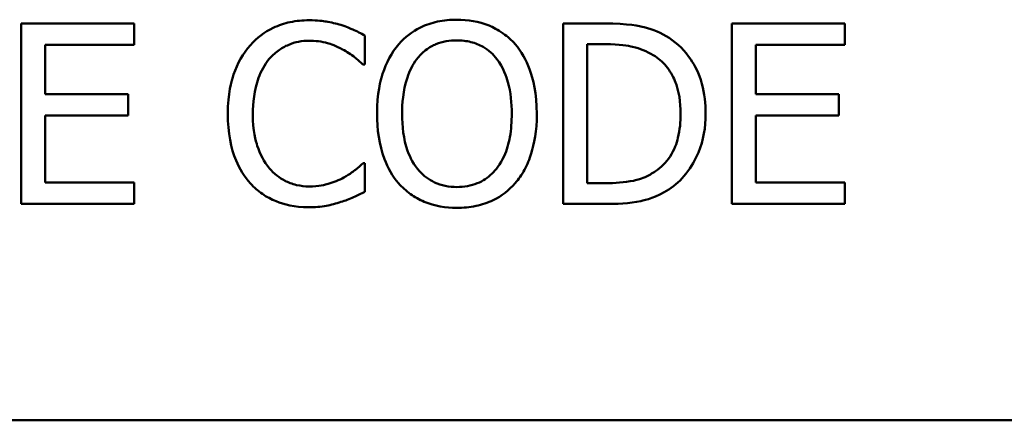
# Model space of a CAD drawing. Units: inches. Extents: x 0.05 to 2.15, y 0.02 to 1.67.
# Drawn here: x 1.52 to 1.56, y 0.38 to 0.39 of the extents above; entities that cross this region are included whole.
import ezdxf

# ---------------------------------------------------------------- set-up
doc = ezdxf.new("R2010")
doc.units = ezdxf.units.IN
doc.header["$LTSCALE"] = 0.1
doc.header["$MEASUREMENT"] = 0
doc.layers.add('Visible (ANSI)', color=7, linetype='Continuous', lineweight=50)

msp = doc.modelspace()

# ---------------------------------------------------------------- linework, layer by layer
at = {"layer": 'Visible (ANSI)'}
for p, q in [((1.528641, 0.391138), (1.524471, 0.391138)), ((1.524471, 0.391138), (1.524471, 0.384472)), ((1.528641, 0.39035), (1.528641, 0.391138)), ((1.545989, 0.391138), (1.544471, 0.391138)), ((1.544471, 0.391138), (1.544471, 0.384472)), ((1.55486, 0.391138), (1.550689, 0.391138)), ((1.550689, 0.391138), (1.550689, 0.384472)), ((1.55486, 0.39035), (1.55486, 0.391138)), ((1.537156, 0.389626), (1.537156, 0.390695)), ((1.525357, 0.388524), (1.525357, 0.39035)), ((1.525357, 0.39035), (1.528641, 0.39035)), ((1.545357, 0.385239), (1.545357, 0.390371)), ((1.545357, 0.390371), (1.546032, 0.390371)), ((1.551575, 0.388524), (1.551575, 0.39035)), ((1.551575, 0.39035), (1.55486, 0.39035)), ((1.537085, 0.389626), (1.537156, 0.389626)), ((1.52842, 0.388524), (1.525357, 0.388524)), ((1.52842, 0.387735), (1.52842, 0.388524)), ((1.554638, 0.388524), (1.551575, 0.388524)), ((1.554638, 0.387735), (1.554638, 0.388524)), ((1.525357, 0.385261), (1.525357, 0.387735)), ((1.525357, 0.387735), (1.52842, 0.387735)), ((1.551575, 0.385261), (1.551575, 0.387735)), ((1.551575, 0.387735), (1.554638, 0.387735)), ((1.537156, 0.385984), (1.537091, 0.385984)), ((1.537156, 0.384926), (1.537156, 0.385984)), ((1.528641, 0.385261), (1.525357, 0.385261)), ((1.528641, 0.384472), (1.528641, 0.385261)), ((1.546032, 0.385239), (1.545357, 0.385239)), ((1.55486, 0.385261), (1.551575, 0.385261)), ((1.55486, 0.384472), (1.55486, 0.385261)), ((1.524471, 0.384472), (1.528641, 0.384472)), ((1.544471, 0.384472), (1.546005, 0.384472)), ((1.550689, 0.384472), (1.55486, 0.384472)), ((2.050466, 0.376483), (1.51491, 0.376483))]:
    msp.add_line(p, q, dxfattribs=at)
for points, knots in [([(1.535097, 0.391257), (1.534862, 0.391257), (1.534628, 0.391236), (1.534182, 0.391141), (1.533976, 0.391072), (1.533452, 0.390821), (1.53317, 0.390608), (1.532931, 0.390339)], [-0.05600159, -0.05600159, -0.05600159, -0.05600159, -0.03985515, -0.03985515, -0.02469419, -0.02469419, 0, 0, 0, 0]), ([(1.53627, 0.391084), (1.536093, 0.391138), (1.535909, 0.391179), (1.535633, 0.391224), (1.535417, 0.391257), (1.535097, 0.391257)], [-0.06488592, -0.06488592, -0.06488592, -0.06488592, -0.02193147, -0.02193147, 0, 0, 0, 0]), ([(1.540548, 0.391279), (1.540309, 0.391279), (1.54007, 0.391257), (1.539616, 0.391159), (1.539405, 0.391088), (1.538896, 0.390839), (1.53863, 0.390634), (1.538404, 0.390377)], [-0.05514616, -0.05514616, -0.05514616, -0.05514616, -0.03884327, -0.03884327, -0.02351545, -0.02351545, 0, 0, 0, 0]), ([(1.542699, 0.390377), (1.542568, 0.390524), (1.542422, 0.390654), (1.542064, 0.390908), (1.541873, 0.391001), (1.541358, 0.391215), (1.540956, 0.391279), (1.540548, 0.391279)], [-0.04651816, -0.04651816, -0.04651816, -0.04651816, -0.03821481, -0.03821481, -0.02797973, -0.02797973, 0, 0, 0, 0]), ([(1.537156, 0.390695), (1.53701, 0.390774), (1.536861, 0.390847), (1.536633, 0.390949), (1.536472, 0.391019), (1.53627, 0.391084)], [-0.04307248, -0.04307248, -0.04307248, -0.04307248, -0.0145701, -0.0145701, 0, 0, 0, 0]), ([(1.548377, 0.390609), (1.5481, 0.390791), (1.547783, 0.390914), (1.547294, 0.391042), (1.546886, 0.391138), (1.545989, 0.391138)], [-0.1778171, -0.1778171, -0.1778171, -0.1778171, -0.0615404, -0.0615404, 0, 0, 0, 0]), ([(1.533617, 0.389815), (1.533718, 0.389933), (1.53383, 0.390039), (1.534077, 0.390221), (1.534209, 0.390295), (1.534586, 0.390453), (1.534834, 0.390501), (1.535092, 0.390501)], [-0.03856829, -0.03856829, -0.03856829, -0.03856829, -0.02801144, -0.02801144, -0.0176707, -0.0176707, 0, 0, 0, 0]), ([(1.535092, 0.390501), (1.535322, 0.390501), (1.53556, 0.390477), (1.535887, 0.39038), (1.536096, 0.390314), (1.536334, 0.390182)], [-0.05721022, -0.05721022, -0.05721022, -0.05721022, -0.01864803, -0.01864803, 0, 0, 0, 0]), ([(1.539073, 0.38982), (1.539168, 0.389943), (1.539276, 0.390056), (1.539537, 0.390261), (1.539668, 0.390328), (1.540021, 0.390473), (1.540287, 0.390512), (1.540554, 0.390512)], [-0.03311712, -0.03311712, -0.03311712, -0.03311712, -0.02616737, -0.02616737, -0.01826303, -0.01826303, 0, 0, 0, 0]), ([(1.540554, 0.390512), (1.540727, 0.390512), (1.5409, 0.390494), (1.541227, 0.390413), (1.541379, 0.390353), (1.54172, 0.390157), (1.541888, 0.390004), (1.542029, 0.38982)], [-0.03895334, -0.03895334, -0.03895334, -0.03895334, -0.02700813, -0.02700813, -0.01583293, -0.01583293, 0, 0, 0, 0]), ([(1.549727, 0.3878), (1.549727, 0.388172), (1.549688, 0.388548), (1.549479, 0.389312), (1.549321, 0.389598), (1.548967, 0.390128), (1.548698, 0.390395), (1.548377, 0.390609)], [-0.05910427, -0.05910427, -0.05910427, -0.05910427, -0.04375057, -0.04375057, -0.02649478, -0.02649478, 0, 0, 0, 0]), ([(1.532931, 0.390339), (1.532651, 0.390022), (1.532449, 0.389658), (1.532229, 0.389017), (1.532099, 0.388555), (1.532099, 0.3878)], [-0.1374565, -0.1374565, -0.1374565, -0.1374565, -0.0518259, -0.0518259, 0, 0, 0, 0]), ([(1.536334, 0.390182), (1.536489, 0.390097), (1.536646, 0.389998), (1.536885, 0.389801), (1.536987, 0.389715), (1.537085, 0.389626)], [-0.02124356, -0.02124356, -0.02124356, -0.02124356, -0.00910897, -0.00910897, 0, 0, 0, 0]), ([(1.538404, 0.390377), (1.538133, 0.390053), (1.537943, 0.38968), (1.537731, 0.389033), (1.537604, 0.388562), (1.537604, 0.387805)], [-0.1360779, -0.1360779, -0.1360779, -0.1360779, -0.0519043, -0.0519043, 0, 0, 0, 0]), ([(1.543498, 0.387805), (1.543498, 0.388559), (1.543368, 0.38908), (1.543104, 0.389787), (1.542932, 0.390103), (1.542699, 0.390377)], [-0.05175703, -0.05175703, -0.05175703, -0.05175703, -0.02465819, -0.02465819, 0, 0, 0, 0]), ([(1.546032, 0.390371), (1.546564, 0.390371), (1.546869, 0.390315), (1.547303, 0.390214), (1.547556, 0.390112), (1.547793, 0.389971)], [-0.03051406, -0.03051406, -0.03051406, -0.03051406, -0.01891899, -0.01891899, 0, 0, 0, 0]), ([(1.533023, 0.3878), (1.533023, 0.388197), (1.533067, 0.388669), (1.533327, 0.389377), (1.53345, 0.389612), (1.533617, 0.389815)], [-0.05178779, -0.05178779, -0.05178779, -0.05178779, -0.0180011, -0.0180011, 0, 0, 0, 0]), ([(1.538528, 0.387805), (1.538528, 0.388153), (1.538558, 0.388657), (1.538804, 0.389386), (1.538917, 0.389619), (1.539073, 0.38982)], [-0.05276727, -0.05276727, -0.05276727, -0.05276727, -0.01752437, -0.01752437, 0, 0, 0, 0]), ([(1.542029, 0.38982), (1.542264, 0.389516), (1.542377, 0.389169), (1.542537, 0.388599), (1.542574, 0.388195), (1.542574, 0.387805)], [-0.04060761, -0.04060761, -0.04060761, -0.04060761, -0.02677176, -0.02677176, 0, 0, 0, 0]), ([(1.547793, 0.389971), (1.547973, 0.389861), (1.548133, 0.389726), (1.548407, 0.389399), (1.548514, 0.389214), (1.548749, 0.388637), (1.548803, 0.388219), (1.548803, 0.38781)], [-0.05714318, -0.05714318, -0.05714318, -0.05714318, -0.04269025, -0.04269025, -0.02799255, -0.02799255, 0, 0, 0, 0]), ([(1.532099, 0.3878), (1.532099, 0.387082), (1.532217, 0.38653), (1.532532, 0.385768), (1.532706, 0.385478), (1.532936, 0.385228)], [-0.0565393, -0.0565393, -0.0565393, -0.0565393, -0.02330056, -0.02330056, 0, 0, 0, 0]), ([(1.533639, 0.385785), (1.533433, 0.386029), (1.533288, 0.386316), (1.53313, 0.386793), (1.533023, 0.387161), (1.533023, 0.3878)], [-0.1201722, -0.1201722, -0.1201722, -0.1201722, -0.0437751, -0.0437751, 0, 0, 0, 0]), ([(1.537604, 0.387805), (1.537604, 0.387237), (1.537678, 0.386664), (1.538002, 0.385807), (1.53817, 0.385502), (1.538398, 0.385239)], [-0.06287047, -0.06287047, -0.06287047, -0.06287047, -0.02389887, -0.02389887, 0, 0, 0, 0]), ([(1.540554, 0.385098), (1.540407, 0.385098), (1.540261, 0.385112), (1.539983, 0.38517), (1.539852, 0.385212), (1.539514, 0.385371), (1.539329, 0.385512), (1.538957, 0.385922), (1.538822, 0.386183), (1.538578, 0.386866), (1.538528, 0.387348), (1.538528, 0.387805)], [-0.0797562, -0.0797562, -0.0797562, -0.0797562, -0.07128738, -0.07128738, -0.06332129, -0.06332129, -0.04967937, -0.04967937, -0.03132564, -0.03132564, 0, 0, 0, 0]), ([(1.542574, 0.387805), (1.542574, 0.387519), (1.542555, 0.387226), (1.542461, 0.386704), (1.542394, 0.386465), (1.542149, 0.385921), (1.541979, 0.385726), (1.541694, 0.385446), (1.541511, 0.385323), (1.541065, 0.385139), (1.540812, 0.385098), (1.540554, 0.385098)], [-0.06322624, -0.06322624, -0.06322624, -0.06322624, -0.05343575, -0.05343575, -0.045073, -0.045073, -0.03306813, -0.03306813, -0.01768901, -0.01768901, 0, 0, 0, 0]), ([(1.542699, 0.385239), (1.542832, 0.385391), (1.542945, 0.385557), (1.543145, 0.385927), (1.543228, 0.38613), (1.5434, 0.386683), (1.543498, 0.38716), (1.543498, 0.387805)], [-0.09580411, -0.09580411, -0.09580411, -0.09580411, -0.07100665, -0.07100665, -0.04425126, -0.04425126, 0, 0, 0, 0]), ([(1.548803, 0.38781), (1.548803, 0.387511), (1.548778, 0.387202), (1.548659, 0.38672), (1.548576, 0.386472), (1.548271, 0.386008), (1.54809, 0.385827), (1.547874, 0.385682)], [-0.06896024, -0.06896024, -0.06896024, -0.06896024, -0.03811839, -0.03811839, -0.0178482, -0.0178482, 0, 0, 0, 0]), ([(1.548366, 0.385007), (1.548607, 0.385166), (1.548816, 0.38536), (1.5492, 0.38584), (1.549353, 0.386117), (1.549647, 0.386828), (1.549727, 0.387309), (1.549727, 0.3878)], [-0.06969492, -0.06969492, -0.06969492, -0.06969492, -0.05277099, -0.05277099, -0.03368201, -0.03368201, 0, 0, 0, 0]), ([(1.535092, 0.38512), (1.534939, 0.38512), (1.534787, 0.385137), (1.534464, 0.385213), (1.534321, 0.385272), (1.533991, 0.385439), (1.533801, 0.385595), (1.533639, 0.385785)], [-0.03238995, -0.03238995, -0.03238995, -0.03238995, -0.0253562, -0.0253562, -0.01712674, -0.01712674, 0, 0, 0, 0]), ([(1.537091, 0.385984), (1.537007, 0.385901), (1.536898, 0.385809), (1.536756, 0.385695), (1.536621, 0.385587), (1.536383, 0.38545)], [-0.05255381, -0.05255381, -0.05255381, -0.05255381, -0.01885697, -0.01885697, 0, 0, 0, 0]), ([(1.536383, 0.38545), (1.536201, 0.385349), (1.536002, 0.385273), (1.535702, 0.385186), (1.535461, 0.38512), (1.535092, 0.38512)], [-0.07569925, -0.07569925, -0.07569925, -0.07569925, -0.02528595, -0.02528595, 0, 0, 0, 0]), ([(1.547874, 0.385682), (1.547754, 0.385597), (1.547626, 0.385526), (1.547301, 0.385386), (1.547141, 0.385349), (1.546733, 0.385263), (1.546373, 0.385239), (1.546032, 0.385239)], [-0.03235767, -0.03235767, -0.03235767, -0.03235767, -0.02862177, -0.02862177, -0.02336635, -0.02336635, 0, 0, 0, 0]), ([(1.532936, 0.385228), (1.533068, 0.385084), (1.533213, 0.384956), (1.533533, 0.384735), (1.533704, 0.384644), (1.534163, 0.38446), (1.534554, 0.384353), (1.535081, 0.384353)], [-0.08289434, -0.08289434, -0.08289434, -0.08289434, -0.0594806, -0.0594806, -0.03611207, -0.03611207, 0, 0, 0, 0]), ([(1.538398, 0.385239), (1.538529, 0.38509), (1.538675, 0.384956), (1.53899, 0.384729), (1.53916, 0.384633), (1.539729, 0.384395), (1.540136, 0.384331), (1.540548, 0.384331)], [-0.05698755, -0.05698755, -0.05698755, -0.05698755, -0.04231463, -0.04231463, -0.02827032, -0.02827032, 0, 0, 0, 0]), ([(1.540548, 0.384331), (1.540786, 0.384331), (1.541023, 0.384353), (1.541473, 0.384449), (1.54169, 0.38452), (1.542202, 0.384769), (1.54247, 0.38498), (1.542699, 0.385239)], [-0.05546215, -0.05546215, -0.05546215, -0.05546215, -0.039053, -0.039053, -0.02371499, -0.02371499, 0, 0, 0, 0]), ([(1.53627, 0.384547), (1.536426, 0.384596), (1.536592, 0.384657), (1.536878, 0.384795), (1.537016, 0.384861), (1.537156, 0.384926)], [-0.02177779, -0.02177779, -0.02177779, -0.02177779, -0.01052387, -0.01052387, 0, 0, 0, 0]), ([(1.546005, 0.384472), (1.546426, 0.384472), (1.546921, 0.384494), (1.547524, 0.384619), (1.547896, 0.384712), (1.548366, 0.385007)], [-0.1222862, -0.1222862, -0.1222862, -0.1222862, -0.0380055, -0.0380055, 0, 0, 0, 0]), ([(1.535081, 0.384353), (1.535305, 0.384353), (1.535539, 0.384364), (1.535912, 0.384437), (1.536093, 0.384488), (1.53627, 0.384547)], [-0.02609426, -0.02609426, -0.02609426, -0.02609426, -0.01279232, -0.01279232, 0, 0, 0, 0])]:
    msp.add_open_spline(points, degree=3, knots=knots, dxfattribs=at)

doc.saveas('drawing.dxf')
